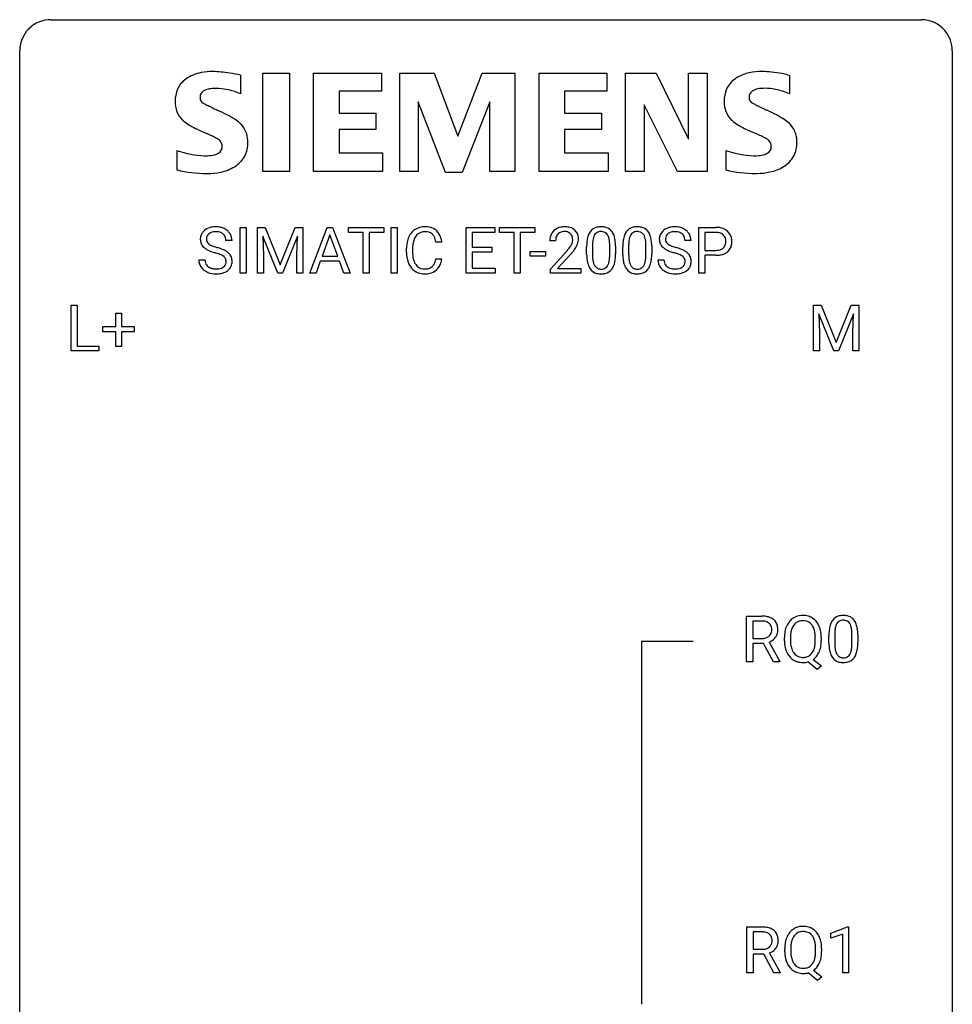
# Model space of a CAD drawing. Extents: x 2.8 to 26.6, y -2.8 to 44.8.
# Drawn here: x 2.8 to 26.6, y 19.7 to 44.8 of the extents above; entities that cross this region are included whole.
import ezdxf

# ---------------------------------------------------------------- set-up
doc = ezdxf.new("R2010")
doc.units = 0
doc.layers.add('DEFAULT_255_1_234', color=255, linetype='CONTINUOUS')
doc.layers.add('DEFAULT_255_2_778', color=255, linetype='CONTINUOUS')

msp = doc.modelspace()

# ---------------------------------------------------------------- linework, layer by layer
at = {"layer": 'DEFAULT_255_1_234'}
for p, q in [((8.411, 38.375), (8.411, 39.544)), ((8.411, 39.544), (8.565, 39.544)), ((8.565, 39.544), (8.565, 38.375)), ((8.847, 39.544), (9.047, 39.544)), ((8.847, 38.375), (8.847, 39.544)), ((9.047, 39.544), (9.429, 38.59)), ((9.429, 38.59), (9.811, 39.544)), ((9.811, 39.544), (10.011, 39.544)), ((10.011, 39.544), (10.011, 38.375)), ((10.185, 38.375), (10.631, 39.544)), ((10.631, 39.544), (10.766, 39.544)), ((10.766, 39.544), (11.214, 38.375)), ((11.171, 39.417), (11.171, 39.544)), ((11.171, 39.544), (12.075, 39.544)), ((12.075, 39.544), (12.075, 39.417)), ((12.26, 38.375), (12.26, 39.544)), ((12.26, 39.544), (12.414, 39.544)), ((12.414, 39.544), (12.414, 38.375)), ((14.174, 38.375), (14.174, 39.544)), ((14.174, 39.544), (14.909, 39.544)), ((14.909, 39.544), (14.909, 39.417)), ((15.029, 39.417), (15.029, 39.544)), ((15.029, 39.544), (15.933, 39.544)), ((15.933, 39.544), (15.933, 39.417)), ((20.121, 38.375), (20.121, 39.544)), ((20.121, 39.544), (20.552, 39.544)), ((9.369, 38.375), (8.986, 39.319)), ((8.986, 39.319), (9.002, 38.83)), ((9.871, 39.322), (9.487, 38.375)), ((9.857, 38.83), (9.871, 39.322)), ((10.699, 39.354), (10.5, 38.807)), ((10.898, 38.807), (10.699, 39.354)), ((11.546, 39.417), (11.171, 39.417)), ((11.546, 38.375), (11.546, 39.417)), ((12.075, 39.417), (11.699, 39.417)), ((11.699, 39.417), (11.699, 38.375)), ((14.909, 39.417), (14.328, 39.417)), ((14.328, 39.417), (14.328, 39.041)), ((15.404, 39.417), (15.029, 39.417)), ((15.404, 38.375), (15.404, 39.417)), ((15.933, 39.417), (15.557, 39.417)), ((15.557, 39.417), (15.557, 38.375)), ((20.275, 39.417), (20.275, 38.959)), ((20.561, 39.417), (20.275, 39.417)), ((8.2, 39.206), (8.045, 39.206)), ((12.656, 38.905), (12.656, 39.017)), ((12.811, 39.013), (12.811, 38.9)), ((13.556, 39.168), (13.401, 39.168)), ((14.328, 39.041), (14.835, 39.041)), ((14.835, 39.041), (14.835, 38.915)), ((16.461, 39.2), (16.313, 39.2)), ((17.254, 38.853), (17.254, 39.052)), ((17.403, 39.088), (17.403, 38.85)), ((17.844, 38.833), (17.844, 39.077)), ((17.992, 39.066), (17.992, 38.873)), ((18.178, 38.853), (18.178, 39.052)), ((18.326, 39.088), (18.326, 38.85)), ((18.767, 38.833), (18.767, 39.077)), ((18.916, 39.066), (18.916, 38.873)), ((19.921, 39.206), (19.766, 39.206)), ((7.353, 38.714), (7.508, 38.714)), ((9.002, 38.83), (9.002, 38.375)), ((9.857, 38.375), (9.857, 38.83)), ((10.5, 38.807), (10.898, 38.807)), ((13.401, 38.746), (13.556, 38.746)), ((14.835, 38.915), (14.328, 38.915)), ((14.328, 38.915), (14.328, 38.501)), ((15.814, 38.811), (15.814, 38.932)), ((15.814, 38.932), (16.206, 38.932)), ((16.206, 38.811), (15.814, 38.811)), ((16.206, 38.932), (16.206, 38.811)), ((16.335, 38.482), (16.74, 38.931)), ((16.828, 38.836), (16.514, 38.496)), ((19.073, 38.714), (19.228, 38.714)), ((20.275, 38.959), (20.552, 38.959)), ((20.55, 38.833), (20.275, 38.833)), ((20.275, 38.833), (20.275, 38.375)), ((10.454, 38.68), (10.344, 38.375)), ((10.944, 38.68), (10.454, 38.68)), ((11.055, 38.375), (10.944, 38.68)), ((14.328, 38.501), (14.917, 38.501)), ((14.917, 38.501), (14.917, 38.375)), ((16.335, 38.375), (16.335, 38.482)), ((16.514, 38.496), (17.102, 38.496)), ((17.102, 38.496), (17.102, 38.375)), ((8.565, 38.375), (8.411, 38.375)), ((9.002, 38.375), (8.847, 38.375)), ((9.487, 38.375), (9.369, 38.375)), ((10.011, 38.375), (9.857, 38.375)), ((10.344, 38.375), (10.185, 38.375)), ((11.214, 38.375), (11.055, 38.375)), ((11.699, 38.375), (11.546, 38.375)), ((12.414, 38.375), (12.26, 38.375)), ((14.917, 38.375), (14.174, 38.375)), ((15.557, 38.375), (15.404, 38.375)), ((17.102, 38.375), (16.335, 38.375)), ((20.275, 38.375), (20.121, 38.375)), ((4.091, 36.39), (4.091, 37.56)), ((4.091, 37.56), (4.246, 37.56)), ((4.246, 37.56), (4.246, 36.516)), ((23.044, 37.56), (23.243, 37.56)), ((23.044, 36.39), (23.044, 37.56)), ((23.243, 37.56), (23.626, 36.606)), ((23.626, 36.606), (24.008, 37.56)), ((24.008, 37.56), (24.208, 37.56)), ((24.208, 37.56), (24.208, 36.39)), ((5.229, 37.018), (5.229, 37.359)), ((5.229, 37.359), (5.379, 37.359)), ((5.379, 37.359), (5.379, 37.018)), ((23.566, 36.39), (23.183, 37.335)), ((23.183, 37.335), (23.198, 36.846)), ((24.068, 37.337), (23.684, 36.39)), ((24.054, 36.846), (24.068, 37.337)), ((4.903, 36.877), (4.903, 37.018)), ((4.903, 37.018), (5.229, 37.018)), ((5.379, 37.018), (5.705, 37.018)), ((5.705, 37.018), (5.705, 36.877)), ((5.229, 36.877), (4.903, 36.877)), ((5.229, 36.508), (5.229, 36.877)), ((5.705, 36.877), (5.379, 36.877)), ((5.379, 36.877), (5.379, 36.508)), ((23.198, 36.846), (23.198, 36.39)), ((24.054, 36.39), (24.054, 36.846)), ((4.246, 36.516), (4.8, 36.516)), ((4.8, 36.516), (4.8, 36.39)), ((5.379, 36.508), (5.229, 36.508)), ((4.8, 36.39), (4.091, 36.39)), ((23.198, 36.39), (23.044, 36.39)), ((23.684, 36.39), (23.566, 36.39)), ((24.208, 36.39), (24.054, 36.39)), ((21.339, 28.453), (21.339, 29.622)), ((21.339, 29.622), (21.726, 29.622)), ((21.494, 29.495), (21.494, 29.052)), ((21.73, 29.495), (21.494, 29.495)), ((23.589, 29.166), (23.589, 28.928)), ((21.494, 29.052), (21.731, 29.052)), ((21.769, 28.926), (21.494, 28.926)), ((21.494, 28.926), (21.494, 28.453)), ((22.022, 28.453), (21.769, 28.926)), ((21.913, 28.959), (22.188, 28.463)), ((22.304, 28.989), (22.304, 29.074)), ((22.458, 29.086), (22.458, 29)), ((23.091, 28.989), (23.091, 29.075)), ((23.246, 29.075), (23.246, 29)), ((23.44, 28.932), (23.44, 29.13)), ((24.029, 28.912), (24.029, 29.155)), ((24.178, 29.144), (24.178, 28.952)), ((21.494, 28.453), (21.339, 28.453)), ((22.188, 28.453), (22.022, 28.453)), ((22.188, 28.463), (22.188, 28.453)), ((23.144, 28.255), (22.898, 28.451)), ((23.041, 28.516), (23.25, 28.353)), ((23.25, 28.353), (23.144, 28.255)), ((21.347, 20.515), (21.347, 21.685)), ((21.347, 21.685), (21.734, 21.685)), ((23.492, 21.531), (23.918, 21.69)), ((23.918, 21.69), (23.941, 21.69)), ((23.941, 21.69), (23.941, 20.515)), ((21.502, 21.558), (21.502, 21.115)), ((21.738, 21.558), (21.502, 21.558)), ((23.492, 21.396), (23.492, 21.531)), ((23.792, 21.506), (23.492, 21.396)), ((23.792, 20.515), (23.792, 21.506)), ((21.502, 21.115), (21.739, 21.115)), ((22.312, 21.052), (22.312, 21.136)), ((22.466, 21.148), (22.466, 21.062)), ((23.099, 21.051), (23.099, 21.138)), ((23.254, 21.137), (23.254, 21.062)), ((21.777, 20.988), (21.502, 20.988)), ((21.502, 20.988), (21.502, 20.515)), ((22.03, 20.515), (21.777, 20.988)), ((21.921, 21.021), (22.196, 20.525)), ((21.502, 20.515), (21.347, 20.515)), ((22.196, 20.515), (22.03, 20.515)), ((22.196, 20.525), (22.196, 20.515)), ((23.152, 20.318), (22.906, 20.514)), ((23.049, 20.579), (23.258, 20.415)), ((23.258, 20.415), (23.152, 20.318)), ((23.941, 20.515), (23.792, 20.515))]:
    msp.add_line(p, q, dxfattribs=at)
for centre, radius, start, end in [((7.729, 39.19), 0.361, 129.2532, 133.4243), ((7.743, 39.168), 0.388, 101.9878, 128.8743), ((7.783, 38.996), 0.564, 89.5907, 102.3169), ((7.79, 39.028), 0.532, 77.2361, 90.3248), ((7.811, 39.125), 0.433, 63.8378, 77.0809), ((7.839, 39.176), 0.375, 45.9864, 64.1608), ((13.097, 39.143), 0.413, 121.7633, 136.4281), ((13.11, 39.118), 0.441, 95.646, 121.5491), ((13.126, 39.007), 0.553, 89.9242, 96.1378), ((13.131, 39.019), 0.541, 76.6779, 90.4563), ((13.17, 39.178), 0.378, 47.4858, 76.9287), ((16.657, 39.207), 0.35, 100.7869, 133.4384), ((16.692, 39.052), 0.508, 89.6605, 101.3704), ((16.699, 39.058), 0.502, 78.2171, 90.413), ((16.734, 39.22), 0.336, 55.9268, 78.4889), ((16.754, 39.254), 0.297, 47.9292, 55.4054), ((16.764, 39.264), 0.283, 4.3348, 48.0561), ((17.577, 39.269), 0.286, 101.6441, 144.5142), ((17.619, 39.1), 0.46, 89.5284, 102.582), ((17.627, 39.096), 0.464, 77.0438, 90.5081), ((17.667, 39.26), 0.295, 48.2779, 77.4995), ((17.674, 39.273), 0.281, 36.3142, 47.6306), ((18.5, 39.269), 0.286, 101.6441, 144.5142), ((18.543, 39.1), 0.46, 89.5284, 102.582), ((18.551, 39.096), 0.464, 77.0438, 90.5081), ((18.591, 39.26), 0.295, 48.2779, 77.4995), ((18.598, 39.273), 0.281, 36.3142, 47.6306), ((19.449, 39.19), 0.361, 129.2532, 133.4243), ((19.464, 39.168), 0.388, 101.9878, 128.8743), ((19.504, 38.996), 0.564, 89.5907, 102.3169), ((19.511, 39.028), 0.532, 77.2361, 90.3248), ((19.532, 39.125), 0.433, 63.8378, 77.0809), ((19.559, 39.176), 0.375, 45.9864, 64.1608), ((20.556, 38.938), 0.606, 78.8378, 90.3984), ((20.598, 39.14), 0.4, 58.9633, 79.0811), ((20.628, 39.196), 0.336, 48.0198, 58.4472), ((7.669, 39.246), 0.28, 132.4834, 181.0242), ((7.67, 39.239), 0.28, 179.5062, 199.8695), ((7.777, 39.244), 0.232, 175.1779, 180.0582), ((7.693, 39.243), 0.147, 179.6142, 228.1246), ((7.709, 39.254), 0.163, 127.7287, 176.7105), ((7.733, 39.224), 0.201, 114.0401, 127.9851), ((7.761, 39.16), 0.271, 99.0695, 113.7659), ((7.785, 39.015), 0.418, 89.6698, 99.231), ((7.788, 38.976), 0.457, 86.264, 90.0526), ((7.798, 39.097), 0.336, 73.7888, 86.6653), ((7.831, 39.207), 0.221, 48.5928, 74.1242), ((7.848, 39.227), 0.195, 14.9781, 48.2004), ((7.777, 39.208), 0.268, 359.4693, 14.9832), ((7.865, 39.206), 0.335, 32.2747, 45.6547), ((7.871, 39.208), 0.329, 359.6507, 32.613), ((13.249, 39.055), 0.59, 155.0366, 169.6003), ((13.136, 39.11), 0.464, 136.7831, 155.2473), ((13.186, 39.106), 0.363, 143.0753, 163.1917), ((13.109, 39.164), 0.267, 109.2998, 143.3038), ((13.123, 39.113), 0.32, 89.3452, 108.5745), ((13.127, 38.995), 0.438, 87.3815, 90.0241), ((13.134, 39.101), 0.332, 74.7009, 87.8124), ((13.165, 39.208), 0.221, 47.4372, 75.0698), ((13.16, 39.209), 0.224, 27.8167, 46.4008), ((13.05, 39.15), 0.349, 15.7653, 27.9411), ((12.851, 39.092), 0.556, 7.8892, 15.9239), ((13.156, 39.168), 0.395, 16.5424, 46.8933), ((12.995, 39.115), 0.564, 5.4072, 17.0365), ((16.72, 39.204), 0.407, 163.2879, 180.5582), ((16.64, 39.226), 0.324, 133.4541, 162.947), ((16.773, 39.204), 0.312, 165.9093, 178.8684), ((16.673, 39.231), 0.208, 136.1757, 166.3675), ((16.661, 39.241), 0.192, 129.7279, 135.7542), ((16.668, 39.229), 0.207, 102.1739, 129.2062), ((16.693, 39.125), 0.313, 89.5461, 102.5419), ((16.696, 39.179), 0.259, 82.1602, 90.1506), ((16.709, 39.253), 0.184, 43.4415, 83.1661), ((16.702, 39.245), 0.195, 16.1715, 43.5284), ((16.651, 39.231), 0.248, 359.4866, 15.934), ((16.63, 39.229), 0.269, 353.2249, 0.0169), ((16.697, 39.253), 0.35, 337.8914, 358.9968), ((16.655, 39.247), 0.393, 359.9252, 5.5968), ((17.997, 39.108), 0.74, 164.3059, 173.9002), ((17.706, 39.192), 0.437, 148.7922, 164.5684), ((17.611, 39.245), 0.328, 144.5884, 148.1176), ((17.917, 39.14), 0.511, 163.3763, 172.1411), ((17.708, 39.203), 0.292, 149.4209, 163.6286), ((17.602, 39.267), 0.168, 105.7981, 149.7388), ((17.62, 39.201), 0.237, 89.3807, 105.6763), ((17.624, 39.175), 0.263, 81.106, 90.2185), ((17.642, 39.263), 0.173, 30.7408, 82.4657), ((17.589, 39.229), 0.236, 24.2871, 31.3936), ((17.472, 39.179), 0.363, 12.0806, 23.8174), ((17.196, 39.118), 0.646, 4.8362, 12.2905), ((17.588, 39.214), 0.386, 18.2932, 35.6769), ((17.333, 39.127), 0.654, 8.0247, 18.5605), ((16.917, 39.066), 1.075, 1.1274, 8.1718), ((18.921, 39.108), 0.74, 164.3059, 173.9002), ((18.63, 39.192), 0.437, 148.7922, 164.5684), ((18.535, 39.245), 0.328, 144.5884, 148.1176), ((18.841, 39.14), 0.511, 163.3763, 172.1411), ((18.632, 39.203), 0.292, 149.4209, 163.6286), ((18.526, 39.267), 0.168, 105.7981, 149.7388), ((18.544, 39.201), 0.237, 89.3807, 105.6763), ((18.547, 39.175), 0.263, 81.106, 90.2185), ((18.565, 39.263), 0.173, 30.7408, 82.4657), ((18.513, 39.229), 0.236, 24.2871, 31.3936), ((18.396, 39.179), 0.363, 12.0806, 23.8174), ((18.12, 39.118), 0.646, 4.8362, 12.2905), ((18.511, 39.214), 0.386, 18.2932, 35.6769), ((18.257, 39.127), 0.654, 8.0247, 18.5605), ((17.841, 39.066), 1.075, 1.1274, 8.1718), ((19.39, 39.246), 0.28, 132.4834, 181.0242), ((19.391, 39.239), 0.28, 179.5062, 199.8695), ((19.498, 39.244), 0.232, 175.1779, 180.0582), ((19.413, 39.243), 0.147, 179.6142, 228.1246), ((19.43, 39.254), 0.163, 127.7287, 176.7105), ((19.454, 39.224), 0.201, 114.0401, 127.9851), ((19.481, 39.16), 0.271, 99.0695, 113.7659), ((19.505, 39.015), 0.418, 89.6698, 99.231), ((19.508, 38.976), 0.457, 86.264, 90.0526), ((19.519, 39.097), 0.336, 73.7888, 86.6653), ((19.552, 39.207), 0.221, 48.5928, 74.1242), ((19.568, 39.227), 0.195, 14.9781, 48.2004), ((19.498, 39.208), 0.268, 359.4693, 14.9832), ((19.585, 39.206), 0.335, 32.2747, 45.6547), ((19.592, 39.208), 0.329, 359.6507, 32.613), ((20.552, 38.994), 0.424, 87.8575, 88.8), ((20.558, 39.082), 0.336, 75.2762, 88.2915), ((20.587, 39.187), 0.226, 46.8629, 75.6677), ((20.602, 39.204), 0.203, 15.7442, 46.6203), ((20.54, 39.188), 0.268, 359.4672, 15.5934), ((20.637, 39.205), 0.324, 3.3375, 48.1767), ((20.514, 39.187), 0.448, 359.9478, 4.6829), ((7.663, 39.24), 0.274, 200.6782, 228.1764), ((7.712, 39.288), 0.342, 227.4065, 229.9881), ((7.79, 39.388), 0.469, 230.4982, 241.8087), ((7.943, 39.668), 0.788, 241.6337, 249.0065), ((7.737, 39.284), 0.207, 226.578, 230.88), ((7.784, 39.346), 0.285, 231.4635, 241.9261), ((7.904, 39.566), 0.536, 241.7179, 248.326), ((8.042, 39.91), 0.906, 248.2008, 252.4528), ((8.163, 40.282), 1.297, 252.3391, 254.3469), ((7.408, 37.584), 1.504, 71.0197, 74.4087), ((7.578, 38.073), 0.986, 66.1847, 71.0864), ((7.733, 38.424), 0.603, 59.3536, 66.2692), ((13.433, 39.021), 0.777, 169.5837, 180.2758), ((13.643, 39.015), 0.832, 174.342, 180.143), ((13.381, 39.044), 0.568, 162.9374, 174.6209), ((16.86, 39.2), 0.398, 178.4382, 180.0084), ((15.391, 40.124), 1.801, 318.5132, 320.7828), ((15.92, 39.694), 1.119, 320.7373, 323.9737), ((16.312, 39.41), 0.635, 323.8962, 328.6421), ((16.516, 39.284), 0.395, 328.8299, 331.7899), ((16.616, 39.232), 0.282, 331.4255, 352.9365), ((16.028, 39.613), 1.115, 319.6473, 327.0958), ((16.426, 39.358), 0.641, 326.9135, 338.3505), ((18.449, 39.057), 1.195, 173.7676, 180.2316), ((18.551, 39.078), 1.148, 177.8632, 179.5044), ((18.248, 39.092), 0.844, 172.0259, 178.0703), ((16.775, 39.08), 1.068, 359.809, 4.9408), ((16.593, 39.053), 1.399, 0.5424, 1.3863), ((19.373, 39.057), 1.195, 173.7676, 180.2316), ((19.474, 39.078), 1.148, 177.8632, 179.5044), ((19.171, 39.092), 0.844, 172.0259, 178.0703), ((17.699, 39.08), 1.068, 359.809, 4.9408), ((17.517, 39.053), 1.399, 0.5424, 1.3863), ((19.383, 39.24), 0.274, 200.6782, 228.1764), ((19.432, 39.288), 0.342, 227.4065, 229.9881), ((19.511, 39.388), 0.469, 230.4982, 241.8087), ((19.664, 39.668), 0.788, 241.6337, 249.0065), ((19.458, 39.284), 0.207, 226.578, 230.88), ((19.505, 39.346), 0.285, 231.4635, 241.9261), ((19.624, 39.566), 0.536, 241.7179, 248.326), ((19.763, 39.91), 0.906, 248.2008, 252.4528), ((19.883, 40.282), 1.297, 252.3391, 254.3469), ((19.129, 37.584), 1.504, 71.0197, 74.4087), ((19.298, 38.073), 0.986, 66.1847, 71.0864), ((19.454, 38.424), 0.603, 59.3536, 66.2692), ((20.555, 39.381), 0.423, 269.6593, 279.4154), ((20.58, 39.232), 0.271, 279.205, 294.9901), ((20.609, 39.167), 0.2, 295.2888, 311.2911), ((20.616, 39.157), 0.188, 311.7855, 347.2861), ((20.518, 39.182), 0.289, 346.6893, 0.1059), ((20.442, 39.185), 0.365, 359.6351, 0.0053), ((20.662, 39.148), 0.295, 310.8832, 346.5426), ((20.526, 39.183), 0.435, 346.1878, 0.506), ((7.661, 38.71), 0.309, 179.2419, 215.2648), ((7.738, 38.711), 0.23, 179.3355, 199.1046), ((8.111, 40.101), 1.252, 248.9199, 254.144), ((7.325, 37.354), 1.604, 71.7183, 73.9259), ((7.504, 37.893), 1.037, 68.0063, 71.8053), ((7.676, 38.316), 0.58, 62.2515, 68.1221), ((7.815, 38.576), 0.285, 52.7386, 62.4979), ((7.897, 38.685), 0.149, 16.4723, 52.6262), ((7.851, 38.672), 0.196, 359.4179, 16.1972), ((7.822, 38.574), 0.428, 49.1021, 59.3294), ((7.904, 38.667), 0.304, 32.792, 49.2506), ((7.936, 38.69), 0.264, 31.1181, 32.4005), ((7.927, 38.687), 0.274, 8.1117, 30.7959), ((7.846, 38.673), 0.356, 359.8389, 8.4707), ((13.618, 38.905), 0.962, 179.9919, 181.5394), ((13.411, 38.894), 0.755, 181.1219, 193.8756), ((13.174, 38.832), 0.51, 193.548, 219.5757), ((13.55, 38.896), 0.739, 179.6818, 189.1505), ((13.3, 38.854), 0.486, 188.9911, 203.5773), ((12.849, 38.827), 0.558, 343.1446, 351.0106), ((12.695, 38.856), 0.715, 350.7157, 351.1602), ((13.008, 38.805), 0.551, 340.1774, 353.7814), ((15.644, 39.929), 1.611, 317.2587, 319.9046), ((18.607, 38.871), 1.353, 180.7449, 181.151), ((18.327, 38.861), 1.072, 180.8976, 188.0056), ((17.931, 38.803), 0.673, 187.8816, 198.2347), ((18.443, 38.847), 1.04, 179.7996, 185.246), ((18.039, 38.808), 0.634, 185.1412, 193.008), ((17.328, 38.781), 0.512, 343.0499, 351.9393), ((16.981, 38.832), 0.862, 351.8069, 357.7959), ((16.658, 38.848), 1.186, 357.5872, 359.2678), ((17.232, 38.817), 0.758, 344.4935, 353.9765), ((16.768, 38.869), 1.225, 353.8442, 0.2288), ((19.53, 38.871), 1.353, 180.7449, 181.151), ((19.25, 38.861), 1.072, 180.8976, 188.0056), ((18.855, 38.803), 0.673, 187.8816, 198.2347), ((19.367, 38.847), 1.04, 179.7996, 185.246), ((18.963, 38.808), 0.634, 185.1412, 193.008), ((18.251, 38.781), 0.512, 343.0499, 351.9393), ((17.905, 38.832), 0.862, 351.8069, 357.7959), ((17.581, 38.848), 1.186, 357.5872, 359.2678), ((18.155, 38.817), 0.758, 344.4935, 353.9765), ((17.691, 38.869), 1.225, 353.8442, 0.2288), ((19.382, 38.71), 0.309, 179.2419, 215.2648), ((19.459, 38.711), 0.23, 179.3355, 199.1046), ((19.832, 40.101), 1.252, 248.9199, 254.144), ((19.045, 37.354), 1.604, 71.7183, 73.9259), ((19.225, 37.893), 1.037, 68.0063, 71.8053), ((19.397, 38.316), 0.58, 62.2515, 68.1221), ((19.535, 38.576), 0.285, 52.7386, 62.4979), ((19.617, 38.685), 0.149, 16.4723, 52.6262), ((19.572, 38.672), 0.196, 359.4179, 16.1972), ((19.543, 38.574), 0.428, 49.1021, 59.3294), ((19.625, 38.667), 0.304, 32.792, 49.2506), ((19.657, 38.69), 0.264, 31.1181, 32.4005), ((19.648, 38.687), 0.274, 8.1117, 30.7959), ((19.567, 38.673), 0.356, 359.8389, 8.4707), ((20.552, 39.589), 0.757, 269.897, 275.0189), ((20.574, 39.368), 0.535, 274.685, 287.0245), ((20.631, 39.189), 0.347, 286.6925, 310.2288), ((7.689, 38.729), 0.342, 215.3403, 233.0843), ((7.705, 38.702), 0.196, 199.8829, 232.7063), ((7.752, 38.762), 0.272, 232.3738, 255.5137), ((7.786, 38.886), 0.401, 255.2446, 267.5321), ((7.795, 39.009), 0.525, 267.1558, 270.0287), ((7.798, 38.965), 0.48, 269.7, 278.166), ((7.823, 38.792), 0.305, 278.0231, 290.6255), ((7.858, 38.699), 0.206, 290.662, 307.0371), ((7.888, 38.662), 0.159, 306.3944, 355.3031), ((7.837, 38.67), 0.21, 354.366, 0.0699), ((7.927, 38.666), 0.276, 307.5917, 336.4316), ((7.909, 38.668), 0.293, 337.4731, 0.7537), ((13.091, 38.762), 0.401, 219.3627, 250.0612), ((13.192, 38.809), 0.369, 203.9077, 215.1312), ((13.1, 38.738), 0.252, 213.9072, 263.8849), ((13.112, 38.816), 0.332, 263.1759, 270.1031), ((13.116, 38.941), 0.456, 269.672, 279.0609), ((13.142, 38.78), 0.293, 278.875, 293.6347), ((13.162, 38.758), 0.394, 282.4333, 310.7514), ((13.174, 38.705), 0.211, 293.8553, 310.0519), ((13.175, 38.698), 0.206, 311.0647, 332.0108), ((13.056, 38.764), 0.342, 331.6589, 343.2879), ((13.165, 38.747), 0.384, 311.4559, 340.4422), ((17.682, 38.72), 0.41, 197.9694, 215.2624), ((17.58, 38.651), 0.287, 215.8618, 257.2789), ((17.775, 38.746), 0.363, 192.7898, 205.2508), ((17.67, 38.699), 0.248, 205.8005, 211.2538), ((17.618, 38.664), 0.185, 210.379, 238.4008), ((17.616, 38.669), 0.188, 239.6521, 265.9794), ((17.624, 38.736), 0.256, 265.1315, 270.0603), ((17.627, 38.703), 0.224, 269.3315, 287.2178), ((17.641, 38.653), 0.171, 287.7958, 329.0809), ((17.668, 38.651), 0.288, 280.5801, 324.9173), ((17.545, 38.713), 0.284, 328.6635, 343.3325), ((17.63, 38.677), 0.334, 324.9352, 328.616), ((17.531, 38.732), 0.447, 329.2804, 344.7473), ((18.606, 38.72), 0.41, 197.9694, 215.2624), ((18.504, 38.651), 0.287, 215.8618, 257.2789), ((18.698, 38.746), 0.363, 192.7898, 205.2508), ((18.594, 38.699), 0.248, 205.8005, 211.2538), ((18.541, 38.664), 0.185, 210.379, 238.4008), ((18.539, 38.669), 0.188, 239.6521, 265.9794), ((18.548, 38.736), 0.256, 265.1315, 270.0603), ((18.551, 38.703), 0.224, 269.3315, 287.2178), ((18.564, 38.653), 0.171, 287.7958, 329.0809), ((18.591, 38.651), 0.288, 280.5801, 324.9173), ((18.469, 38.713), 0.284, 328.6635, 343.3325), ((18.554, 38.677), 0.334, 324.9352, 328.616), ((18.454, 38.732), 0.447, 329.2804, 344.7473), ((19.409, 38.729), 0.342, 215.3403, 233.0843), ((19.426, 38.702), 0.196, 199.8829, 232.7063), ((19.473, 38.762), 0.272, 232.3738, 255.5137), ((19.507, 38.886), 0.401, 255.2446, 267.5321), ((19.516, 39.009), 0.525, 267.1558, 270.0287), ((19.518, 38.965), 0.48, 269.7, 278.166), ((19.544, 38.792), 0.305, 278.0231, 290.6255), ((19.579, 38.699), 0.206, 290.662, 307.0371), ((19.609, 38.662), 0.159, 306.3944, 355.3031), ((19.558, 38.67), 0.21, 354.366, 0.0699), ((19.648, 38.666), 0.276, 307.5917, 336.4316), ((19.63, 38.668), 0.293, 337.4731, 0.7537), ((7.744, 38.804), 0.436, 233.167, 246.4951), ((7.786, 38.892), 0.533, 246.1383, 248.0543), ((7.791, 38.911), 0.553, 248.2708, 270.4056), ((7.796, 39.115), 0.756, 269.9708, 272.8178), ((7.808, 38.935), 0.576, 272.4383, 284.6465), ((7.858, 38.753), 0.387, 284.3734, 307.1424), ((7.881, 38.717), 0.345, 307.6552, 308.453), ((13.108, 38.825), 0.467, 250.7885, 270.6489), ((13.113, 39.085), 0.727, 270.0021, 270.3582), ((13.118, 38.94), 0.581, 269.9359, 282.8096), ((17.62, 38.806), 0.447, 256.6229, 270.5104), ((17.628, 38.818), 0.459, 269.5977, 281.6734), ((18.544, 38.806), 0.447, 256.6229, 270.5104), ((18.551, 38.818), 0.459, 269.5977, 281.6734), ((19.465, 38.804), 0.436, 233.167, 246.4951), ((19.507, 38.892), 0.533, 246.1383, 248.0543), ((19.512, 38.911), 0.553, 248.2708, 270.4056), ((19.516, 39.115), 0.756, 269.9708, 272.8178), ((19.529, 38.935), 0.576, 272.4383, 284.6465), ((19.578, 38.753), 0.387, 284.3734, 307.1424), ((19.602, 38.717), 0.345, 307.6552, 308.453), ((21.73, 28.926), 0.696, 80.6536, 90.3427), ((21.728, 29.037), 0.459, 84.5401, 89.7281), ((21.743, 29.171), 0.324, 72.3702, 84.8791), ((21.778, 29.278), 0.211, 48.781, 72.697), ((21.772, 29.172), 0.446, 65.6987, 80.833), ((21.795, 29.301), 0.183, 43.5752, 48.2039), ((21.789, 29.297), 0.19, 12.4173, 43.1022), ((21.82, 29.282), 0.327, 50.0017, 65.4306), ((21.842, 29.311), 0.29, 11.6284, 49.5603), ((22.812, 29.172), 0.491, 139.6258, 156.038), ((22.753, 29.22), 0.416, 122.6416, 139.3431), ((22.763, 29.201), 0.437, 93.0224, 122.4558), ((22.762, 29.236), 0.269, 110.9285, 143.9412), ((22.77, 29.201), 0.305, 89.3102, 109.989), ((22.774, 29.105), 0.534, 89.9753, 93.6342), ((22.778, 29.143), 0.496, 73.9665, 90.423), ((22.775, 29.127), 0.378, 83.7959, 90.0959), ((22.793, 29.239), 0.266, 35.6594, 85.1578), ((22.796, 29.214), 0.422, 57.5178, 73.6813), ((22.792, 29.211), 0.427, 28.7261, 57.2768), ((22.701, 29.154), 0.534, 24.2449, 29.3248), ((23.892, 29.27), 0.437, 148.7922, 164.5684), ((23.797, 29.323), 0.328, 144.5884, 148.1176), ((23.762, 29.347), 0.286, 101.6441, 144.5142), ((23.894, 29.282), 0.292, 149.4209, 163.6286), ((23.788, 29.346), 0.168, 105.7981, 149.7388), ((23.805, 29.178), 0.46, 89.5284, 102.582), ((23.806, 29.279), 0.237, 89.3807, 105.6763), ((23.813, 29.174), 0.464, 77.0438, 90.5081), ((23.81, 29.253), 0.263, 81.106, 90.2185), ((23.828, 29.341), 0.173, 30.7408, 82.4657), ((23.853, 29.338), 0.295, 48.2779, 77.4995), ((23.775, 29.307), 0.236, 24.2871, 31.3936), ((23.86, 29.351), 0.281, 36.3142, 47.6306), ((23.773, 29.293), 0.386, 18.2932, 35.6769), ((23.519, 29.205), 0.654, 8.0247, 18.5605), ((21.785, 29.259), 0.195, 310.9876, 356.2716), ((21.691, 29.273), 0.29, 359.5239, 12.8809), ((21.71, 29.27), 0.272, 354.9348, 0.0609), ((21.835, 29.257), 0.3, 323.8609, 341.6142), ((21.796, 29.268), 0.341, 341.9983, 0.4822), ((21.688, 29.274), 0.448, 359.5656, 12.3691), ((23.13, 29.078), 0.826, 169.5254, 180.2765), ((22.94, 29.113), 0.633, 155.8315, 169.509), ((23.286, 29.077), 0.828, 174.0509, 179.4177), ((23.046, 29.105), 0.586, 163.0419, 174.314), ((22.855, 29.165), 0.386, 143.5289, 163.2981), ((22.716, 29.181), 0.362, 20.0678, 35.9162), ((22.553, 29.122), 0.535, 7.8292, 20.0422), ((22.257, 29.08), 0.834, 359.7133, 7.9655), ((22.608, 29.116), 0.634, 9.0644, 23.9639), ((22.382, 29.078), 0.863, 359.7586, 9.1891), ((24.635, 29.135), 1.195, 173.7676, 180.2316), ((24.183, 29.186), 0.74, 164.3059, 173.9002), ((24.433, 29.171), 0.844, 172.0259, 178.0703), ((24.736, 29.156), 1.148, 177.8632, 179.5044), ((24.103, 29.218), 0.511, 163.3763, 172.1411), ((23.658, 29.257), 0.363, 12.0806, 23.8174), ((23.382, 29.196), 0.646, 4.8362, 12.2905), ((22.961, 29.158), 1.068, 359.809, 4.9408), ((23.103, 29.144), 1.075, 1.1274, 8.1718), ((22.779, 29.131), 1.399, 0.5424, 1.3863), ((21.733, 29.411), 0.359, 269.5897, 281.8058), ((21.758, 29.297), 0.242, 281.5501, 303.9357), ((21.772, 29.273), 0.215, 304.4416, 311.2106), ((21.761, 29.359), 0.428, 290.8087, 297.2323), ((21.805, 29.28), 0.338, 296.7019, 323.6876), ((23.133, 28.995), 0.829, 180.3724, 188.9252), ((23.235, 28.996), 0.777, 179.6829, 188.9631), ((22.224, 28.996), 0.868, 353.403, 359.4848), ((22.35, 28.996), 0.895, 351.453, 0.249), ((24.792, 28.949), 1.353, 180.7449, 181.151), ((24.512, 28.939), 1.072, 180.8976, 188.0056), ((24.629, 28.925), 1.04, 179.7996, 185.246), ((22.843, 28.927), 1.186, 357.5872, 359.2678), ((22.953, 28.947), 1.225, 353.8442, 0.2288), ((22.933, 28.961), 0.626, 188.7215, 204.8241), ((22.854, 28.927), 0.54, 205.1184, 209.647), ((22.767, 28.873), 0.437, 209.0633, 237.3493), ((22.968, 28.952), 0.506, 188.8101, 202.93), ((22.846, 28.903), 0.375, 203.2069, 215.7876), ((22.762, 28.835), 0.267, 214.7521, 264.2834), ((22.797, 28.83), 0.26, 288.063, 323.8113), ((22.71, 28.895), 0.369, 323.6548, 342.659), ((22.507, 28.961), 0.582, 342.4092, 353.6451), ((22.736, 28.904), 0.496, 321.117, 336.6795), ((22.702, 28.923), 0.535, 336.2888, 338.3442), ((22.609, 28.956), 0.634, 338.6862, 351.5541), ((24.117, 28.882), 0.673, 187.8816, 198.2347), ((23.868, 28.798), 0.41, 197.9694, 215.2624), ((24.225, 28.886), 0.634, 185.1412, 193.008), ((23.96, 28.824), 0.363, 192.7898, 205.2508), ((23.856, 28.777), 0.248, 205.8005, 211.2538), ((23.731, 28.791), 0.284, 328.6635, 343.3325), ((23.514, 28.859), 0.512, 343.0499, 351.9393), ((23.167, 28.91), 0.862, 351.8069, 357.7959), ((23.717, 28.81), 0.447, 329.2804, 344.7473), ((23.417, 28.895), 0.758, 344.4935, 353.9765), ((22.758, 28.861), 0.423, 237.5352, 252.1858), ((22.772, 28.915), 0.478, 252.522, 270.4416), ((22.775, 28.921), 0.353, 263.4755, 270.095), ((22.779, 28.895), 0.327, 269.3649, 287.5152), ((22.776, 28.996), 0.559, 269.9931, 271.8319), ((22.78, 28.93), 0.494, 271.6373, 283.8612), ((22.799, 28.856), 0.417, 305.442, 320.8706), ((23.766, 28.729), 0.287, 215.8618, 257.2789), ((23.803, 28.742), 0.185, 210.379, 238.4008), ((23.806, 28.884), 0.447, 256.6229, 270.5104), ((23.801, 28.747), 0.188, 239.6521, 265.9794), ((23.81, 28.814), 0.256, 265.1315, 270.0603), ((23.813, 28.782), 0.224, 269.3315, 287.2178), ((23.813, 28.896), 0.459, 269.5977, 281.6734), ((23.827, 28.731), 0.171, 287.7958, 329.0809), ((23.854, 28.729), 0.288, 280.5801, 324.9173), ((23.816, 28.755), 0.334, 324.9352, 328.616), ((21.738, 20.989), 0.696, 80.6536, 90.3427), ((21.78, 21.235), 0.446, 65.6987, 80.833), ((21.828, 21.344), 0.327, 50.0017, 65.4306), ((22.761, 21.282), 0.416, 122.6416, 139.3431), ((22.771, 21.264), 0.437, 93.0224, 122.4558), ((22.782, 21.167), 0.534, 89.9753, 93.6342), ((22.786, 21.205), 0.496, 73.9665, 90.423), ((22.804, 21.277), 0.422, 57.5178, 73.6813), ((22.8, 21.273), 0.427, 28.7261, 57.2768), ((21.736, 21.099), 0.459, 84.5401, 89.7281), ((21.751, 21.233), 0.324, 72.3702, 84.8791), ((21.786, 21.341), 0.211, 48.781, 72.697), ((21.803, 21.363), 0.183, 43.5752, 48.2039), ((21.797, 21.359), 0.19, 12.4173, 43.1022), ((21.699, 21.335), 0.29, 359.5239, 12.8809), ((21.85, 21.374), 0.29, 11.6284, 49.5603), ((21.696, 21.336), 0.448, 359.5656, 12.3691), ((22.948, 21.175), 0.633, 155.8315, 169.509), ((22.82, 21.235), 0.491, 139.6258, 156.038), ((22.863, 21.228), 0.386, 143.5289, 163.2981), ((22.77, 21.299), 0.269, 110.9285, 143.9412), ((22.778, 21.263), 0.305, 89.3102, 109.989), ((22.783, 21.19), 0.378, 83.7959, 90.0959), ((22.801, 21.301), 0.266, 35.6594, 85.1578), ((22.724, 21.244), 0.362, 20.0678, 35.9162), ((22.561, 21.185), 0.535, 7.8292, 20.0422), ((22.709, 21.217), 0.534, 24.2449, 29.3248), ((22.616, 21.179), 0.634, 9.0644, 23.9639), ((21.741, 21.474), 0.359, 269.5897, 281.8058), ((21.766, 21.359), 0.242, 281.5501, 303.9357), ((21.78, 21.335), 0.215, 304.4416, 311.2106), ((21.793, 21.321), 0.195, 310.9876, 356.2716), ((21.813, 21.343), 0.338, 296.7019, 323.6876), ((21.718, 21.333), 0.272, 354.9348, 0.0609), ((21.843, 21.319), 0.3, 323.8609, 341.6142), ((21.804, 21.33), 0.341, 341.9983, 0.4822), ((23.138, 21.14), 0.826, 169.5254, 180.2765), ((23.294, 21.14), 0.828, 174.0509, 179.4177), ((23.054, 21.168), 0.586, 163.0419, 174.314), ((22.265, 21.142), 0.834, 359.7133, 7.9655), ((22.39, 21.141), 0.863, 359.7586, 9.1891), ((21.769, 21.422), 0.428, 290.8087, 297.2323), ((23.141, 21.057), 0.829, 180.3724, 188.9252), ((22.941, 21.024), 0.626, 188.7215, 204.8241), ((23.243, 21.058), 0.777, 179.6829, 188.9631), ((22.976, 21.015), 0.506, 188.8101, 202.93), ((22.515, 21.024), 0.582, 342.4092, 353.6451), ((22.232, 21.059), 0.868, 353.403, 359.4848), ((22.617, 21.018), 0.634, 338.6862, 351.5541), ((22.358, 21.058), 0.895, 351.453, 0.249), ((22.862, 20.99), 0.54, 205.1184, 209.647), ((22.775, 20.935), 0.437, 209.0633, 237.3493), ((22.854, 20.965), 0.375, 203.2069, 215.7876), ((22.77, 20.898), 0.267, 214.7521, 264.2834), ((22.783, 20.983), 0.353, 263.4755, 270.095), ((22.787, 20.957), 0.327, 269.3649, 287.5152), ((22.805, 20.893), 0.26, 288.063, 323.8113), ((22.718, 20.958), 0.369, 323.6548, 342.659), ((22.807, 20.918), 0.417, 305.442, 320.8706), ((22.744, 20.967), 0.496, 321.117, 336.6795), ((22.71, 20.985), 0.535, 336.2888, 338.3442), ((22.766, 20.924), 0.423, 237.5352, 252.1858), ((22.78, 20.978), 0.478, 252.522, 270.4416), ((22.784, 21.059), 0.559, 269.9931, 271.8319), ((22.788, 20.993), 0.494, 271.6373, 283.8612)]:
    msp.add_arc(centre, radius, start, end, dxfattribs=at)
at = {"layer": 'DEFAULT_255_2_778'}
for p, q in [((3.572, 44.847), (25.797, 44.847)), ((2.778, -1.984), (2.778, 44.053)), ((26.591, 44.053), (26.591, -1.984)), ((8.416, 43.43), (8.416, 42.954)), ((8.987, 43.48), (9.663, 43.48)), ((8.987, 40.972), (8.987, 43.48)), ((9.663, 43.48), (9.663, 40.972)), ((10.281, 40.972), (10.281, 43.48)), ((10.281, 43.48), (12.013, 43.48)), ((12.013, 43.48), (12.013, 43.026)), ((12.482, 40.972), (12.482, 43.48)), ((12.482, 43.48), (13.358, 43.48)), ((13.358, 43.48), (13.967, 41.877)), ((13.967, 41.877), (14.59, 43.48)), ((14.59, 43.48), (15.422, 43.48)), ((15.422, 43.48), (15.422, 40.972)), ((16.041, 40.972), (16.041, 43.48)), ((16.041, 43.48), (17.773, 43.48)), ((17.773, 43.48), (17.773, 43.026)), ((18.245, 40.972), (18.245, 43.48)), ((18.245, 43.48), (19.028, 43.48)), ((19.028, 43.48), (19.859, 41.801)), ((19.859, 41.801), (19.859, 43.48)), ((19.859, 43.48), (20.334, 43.48)), ((20.334, 43.48), (20.334, 40.972)), ((22.375, 43.443), (22.434, 43.433)), ((22.434, 43.433), (22.434, 42.956)), ((12.013, 43.026), (10.932, 43.026)), ((10.932, 43.026), (10.932, 42.46)), ((17.773, 43.026), (16.692, 43.026)), ((16.692, 43.026), (16.692, 42.46)), ((13.652, 40.948), (12.956, 42.748)), ((12.956, 42.748), (12.956, 40.972)), ((14.781, 42.748), (14.072, 40.948)), ((14.781, 40.972), (14.781, 42.748)), ((19.574, 40.972), (18.721, 42.674)), ((18.721, 42.674), (18.721, 40.972)), ((10.932, 42.46), (11.874, 42.46)), ((11.874, 42.46), (11.874, 42.046)), ((16.692, 42.46), (17.633, 42.46)), ((17.633, 42.46), (17.633, 42.046)), ((11.874, 42.046), (10.932, 42.046)), ((10.932, 42.046), (10.932, 41.451)), ((17.633, 42.046), (16.692, 42.046)), ((16.692, 42.046), (16.692, 41.451)), ((6.796, 41.013), (6.796, 41.507)), ((20.814, 41.013), (20.814, 41.508)), ((10.932, 41.451), (12.041, 41.451)), ((12.041, 41.451), (12.041, 40.971)), ((16.692, 41.451), (17.803, 41.451)), ((17.803, 41.451), (17.803, 40.971)), ((6.794, 41.011), (6.796, 41.013)), ((9.663, 40.972), (8.987, 40.972)), ((12.041, 40.971), (10.281, 40.972)), ((12.956, 40.972), (12.482, 40.972)), ((15.422, 40.972), (14.781, 40.972)), ((17.803, 40.971), (16.041, 40.972)), ((18.721, 40.972), (18.245, 40.972)), ((20.334, 40.972), (19.574, 40.972)), ((20.812, 41.013), (20.814, 41.013)), ((7.545, 40.92), (7.544, 40.92)), ((14.072, 40.948), (13.652, 40.948)), ((21.564, 40.922), (21.563, 40.922)), ((19.976, 28.972), (18.653, 28.972)), ((18.653, 28.972), (18.653, 19.711))]:
    msp.add_line(p, q, dxfattribs=at)
for centre, radius, start, end in [((3.57, 44.056), 0.791, 89.854, 129.1684), ((25.799, 44.055), 0.792, 39.4792, 90.1479), ((3.57, 44.055), 0.791, 129.1313, 180.1451), ((25.799, 44.055), 0.791, 359.8534, 39.5154), ((7.596, 42.508), 1.004, 100.408, 125.0169), ((7.699, 42.014), 1.508, 89.6484, 100.8685), ((7.708, 41.661), 1.86, 89.5079, 89.9984), ((7.71, 41.596), 1.926, 83.9171, 89.5732), ((7.507, 39.588), 3.943, 80.7326, 84.078), ((21.606, 42.527), 0.984, 101.7935, 125.2144), ((21.73, 41.974), 1.55, 89.5249, 102.1167), ((21.728, 41.421), 2.103, 83.289, 89.608), ((21.53, 39.653), 3.882, 79.4764, 83.4308), ((7.378, 42.816), 0.626, 124.9113, 155.9212), ((7.021, 36.566), 7.005, 78.5086, 80.7887), ((21.393, 42.819), 0.622, 124.7111, 155.788), ((21.219, 37.9), 5.663, 78.2225, 79.6191), ((7.506, 42.775), 0.759, 157.0337, 181.0453), ((7.571, 42.869), 0.186, 125.7571, 182.2825), ((7.666, 42.72), 0.362, 99.4785, 124.3294), ((7.779, 42.151), 0.943, 89.2638, 100.5667), ((7.785, 41.735), 1.358, 78.2126, 89.7334), ((7.662, 41.165), 1.942, 67.1358, 78.0934), ((21.517, 42.779), 0.752, 156.9196, 181.0501), ((21.588, 42.871), 0.186, 125.863, 182.2987), ((21.682, 42.725), 0.36, 99.5087, 124.4067), ((21.795, 42.159), 0.936, 89.2619, 100.5951), ((21.801, 41.729), 1.367, 78.4566, 89.7552), ((21.684, 41.177), 1.931, 67.1324, 78.3149), ((7.397, 42.742), 0.65, 178.2783, 224.6551), ((7.549, 42.862), 0.165, 180.2493, 239.8144), ((21.667, 42.765), 0.902, 179.9979, 180.6487), ((21.413, 42.741), 0.648, 178.7796, 224.7096), ((21.55, 42.864), 0.148, 179.9667, 180.1001), ((21.566, 42.864), 0.164, 180.0859, 239.882), ((7.933, 43.462), 0.876, 237.8726, 242.8069), ((9.418, 46.278), 4.06, 242.3328, 244.0311), ((12.38, 52.327), 10.796, 243.9506, 244.8024), ((15.401, 58.711), 17.858, 244.7535, 244.9563), ((5.865, 38.209), 4.753, 62.2505, 65.4302), ((21.938, 43.451), 0.858, 238.0729, 243.0442), ((23.487, 46.416), 4.204, 242.5409, 244.1885), ((26.646, 52.91), 11.426, 244.1077, 244.922), ((29.904, 59.834), 19.078, 244.8744, 245.067), ((19.887, 38.242), 4.725, 62.034, 65.293), ((7.356, 42.718), 0.604, 225.6991, 232.99), ((7.78, 43.289), 1.315, 233.221, 240.4606), ((6.928, 40.217), 2.481, 57.2951, 62.3684), ((7.681, 41.381), 1.095, 48.7346, 57.5685), ((21.371, 42.712), 0.597, 225.5851, 232.3394), ((21.786, 43.263), 1.287, 232.6975, 240.4357), ((20.951, 40.237), 2.464, 57.1127, 62.1374), ((21.704, 41.39), 1.086, 48.3696, 57.4197), ((8.551, 44.626), 2.858, 240.2324, 244.371), ((9.642, 46.886), 5.368, 244.3032, 247.1394), ((8.012, 41.768), 0.586, 44.3236, 48.0704), ((7.978, 41.748), 0.624, 1.3524, 43.4926), ((22.559, 44.599), 2.831, 240.1545, 244.3326), ((23.628, 46.807), 5.284, 244.2657, 247.1407), ((22.029, 41.767), 0.589, 44.4725, 47.6467), ((21.998, 41.75), 0.623, 1.2062, 43.6204), ((6.095, 38.522), 3.716, 64.6076, 66.8387), ((7.019, 40.451), 1.577, 59.7995, 64.8886), ((7.619, 41.467), 0.398, 47.6145, 60.8366), ((7.752, 41.616), 0.198, 359.7594, 47.1794), ((7.71, 41.715), 0.893, 359.9764, 3.0599), ((20.142, 38.535), 3.692, 64.9169, 67.1566), ((21.042, 40.441), 1.585, 60.1211, 65.1917), ((21.636, 41.461), 0.404, 47.8813, 61.1747), ((21.777, 41.62), 0.192, 358.8317, 47.09), ((21.731, 41.717), 0.891, 359.9779, 2.9299), ((7.754, 44.401), 3.048, 251.6854, 258.6072), ((7.761, 41.606), 0.189, 300.224, 1.9041), ((7.745, 41.615), 0.205, 359.1991, 359.9996), ((7.865, 41.7), 0.739, 333.0362, 1.1409), ((21.754, 44.327), 2.972, 251.5709, 258.7508), ((21.78, 41.606), 0.189, 300.1108, 1.9025), ((21.744, 41.616), 0.225, 358.8843, 0.002), ((21.88, 41.702), 0.742, 333.1729, 1.1404), ((7.54, 43.32), 1.946, 258.4992, 268.3986), ((7.517, 42.889), 1.515, 268.7865, 269.995), ((7.528, 42.438), 1.064, 269.4269, 279.6711), ((7.642, 41.809), 0.424, 278.7731, 300.3325), ((7.895, 41.707), 0.715, 300.843, 331.4403), ((21.554, 43.304), 1.929, 258.6495, 268.8282), ((21.536, 42.909), 1.534, 269.2085, 269.9982), ((21.547, 42.441), 1.066, 269.3612, 279.5899), ((21.661, 41.809), 0.425, 278.6895, 300.2364), ((21.915, 41.707), 0.714, 300.9808, 331.5914), ((7.551, 44.103), 3.183, 256.2431, 269.8719), ((7.695, 42.021), 1.087, 281.4259, 301.4316), ((21.57, 44.111), 3.189, 256.2557, 269.8648), ((21.718, 42.017), 1.08, 281.9041, 301.4484), ((7.545, 43.106), 2.186, 269.9983, 270.6466), ((7.563, 42.629), 1.709, 270.2274, 281.7011), ((21.564, 43.11), 2.189, 269.9959, 271.0028), ((21.585, 42.616), 1.694, 270.5797, 282.1436)]:
    msp.add_arc(centre, radius, start, end, dxfattribs=at)

doc.saveas('drawing.dxf')
